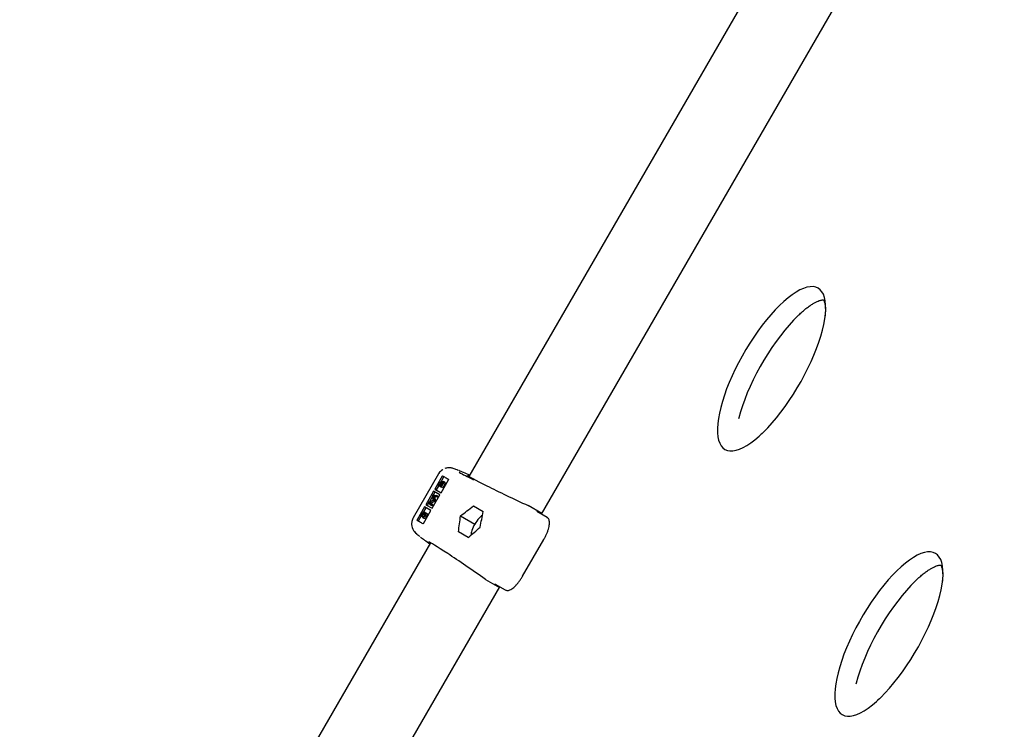
# Model space of a CAD drawing. Units: millimetres. Extents: x 20 to 427, y 4 to 287.
# Drawn here: x 177 to 189, y 86 to 94 of the extents above; entities that cross this region are included whole.
import ezdxf

# ---------------------------------------------------------------- set-up
doc = ezdxf.new("R2010")
doc.units = ezdxf.units.MM
doc.linetypes.add('HIDDEN', pattern=[1.905, 1.27, -0.635])
doc.layers.add('FORMAT', color=7, linetype='Continuous')
doc.styles.add('SLDTEXTSTYLE0', font='TXT', dxfattribs={"width": 0.7})
doc.dimstyles.new('SLDDIMSTYLE0', dxfattribs={"dimtxt": 2.95, "dimasz": 3.302, "dimexe": 0, "dimexo": 0.0625, "dimgap": 0.7375, "dimtad": 1, "dimlfac": 50, "dimrnd": 1e-09, "dimzin": 12, "dimdsep": 46, "dimtxsty": 'SLDTEXTSTYLE0', "dimsah": 1, "dimcen": 0.09, "dimadec": 0, "dimazin": 3, "dimtfac": 1, "dimtofl": 0, "dimtmove": 0, "dimatfit": 3, "dimfxl": 0, "dimfrac": 2, "dimtolj": 1, "dimtzin": 12, "dimarcsym": 0})

# ---------------------------------------------------------------- blocks, each defined once
blk = doc.blocks.new('_D')
at = {"layer": 'FORMAT', "color": 7}
for p, q in [((165.341, 267.896), (36.363, 267.896)), ((38.363, 47.796), (38.363, 267.896)), ((198.923, 47.796), (36.363, 47.796))]:
    blk.add_line(p, q, dxfattribs=at)
for points in [[(38.363, 267.896), (37.855, 264.594), (38.871, 264.594)], [(38.363, 47.796), (38.871, 51.098), (37.855, 51.098)]]:
    blk.add_solid(points, dxfattribs=at)
at = {"layer": 'FORMAT', "color": 7, "insert": (34.56, 144.818), "char_height": 2.95, "attachment_point": 1, "rotation": 90, "style": 'SLDTEXTSTYLE0'}
blk.add_mtext('11000', dxfattribs=at)
blk = doc.blocks.new('_D_18')
at = {"layer": 'FORMAT', "color": 7}
for p, q in [((59.225, 239.878), (45.675, 239.878)), ((47.675, 239.878), (47.675, 80.131)), ((162.465, 239.878), (60.749, 239.878)), ((176.95, 80.131), (45.675, 80.131)), ((183.844, 80.131), (178.474, 80.131))]:
    blk.add_line(p, q, dxfattribs=at)
for points in [[(47.675, 239.878), (47.167, 236.576), (48.183, 236.576)], [(47.675, 80.131), (48.183, 83.433), (47.167, 83.433)]]:
    blk.add_solid(points, dxfattribs=at)
at = {"layer": 'FORMAT', "color": 7, "insert": (43.872, 145.785), "char_height": 2.95, "attachment_point": 1, "rotation": 90, "style": 'SLDTEXTSTYLE0'}
blk.add_mtext('7990', dxfattribs=at)

msp = doc.modelspace()

# ---------------------------------------------------------------- linework, layer by layer
at = {"color": 7, "linetype": 'Continuous', "lineweight": 25}
for p, q in [((187.87686, 98.22123), (182.32481, 88.6048)), ((183.17359, 88.16265), (188.68417, 97.70724)), ((186.44711, 90.29495), (186.44603, 90.29099)), ((182.02055, 88.68572), (182.01131, 88.67967)), ((181.97105, 88.63538), (181.67349, 88.12)), ((182.01271, 88.60656), (181.926, 88.45637)), ((182.03298, 88.60245), (182.00016, 88.54562)), ((182.0002, 88.41353), (182.08759, 88.5649)), ((182.01271, 88.60656), (182.01613, 88.61218)), ((182.09028, 88.56937), (182.08759, 88.5649)), ((181.926, 88.45637), (182.0002, 88.41353)), ((181.97217, 88.49713), (181.94298, 88.44657)), ((181.96762, 88.49976), (181.97898, 88.51943)), ((182.00212, 88.47984), (181.96762, 88.49976)), ((181.98348, 88.51904), (181.97639, 88.50676)), ((181.97639, 88.50676), (181.98744, 88.50038)), ((181.98744, 88.50038), (181.99095, 88.50646)), ((181.99444, 88.50433), (181.99098, 88.49833)), ((181.99098, 88.49833), (182.00381, 88.49093)), ((182.01786, 88.5071), (182.00212, 88.47984)), ((182.0184, 88.47044), (182.00212, 88.47984)), ((182.00381, 88.49093), (182.01125, 88.50381)), ((182.01751, 88.51617), (182.00574, 88.52296)), ((182.01588, 88.54083), (182.00602, 88.54652)), ((182.03414, 88.49771), (182.0184, 88.47044)), ((182.04293, 88.53555), (182.02666, 88.54495)), ((181.911, 88.43039), (181.821, 88.2745)), ((181.85441, 88.30367), (181.90675, 88.32895)), ((181.90311, 88.37753), (181.86282, 88.30773)), ((181.9124, 88.32443), (181.86642, 88.30226)), ((181.8952, 88.23167), (181.9852, 88.38755)), ((181.90242, 88.38682), (181.90318, 88.38813)), ((181.90675, 88.32895), (181.90242, 88.38682)), ((181.90318, 88.38813), (181.94541, 88.3816)), ((181.92798, 88.42059), (181.90874, 88.38727)), ((181.94016, 88.37252), (181.90976, 88.37719)), ((181.90976, 88.37719), (181.91357, 88.32647)), ((181.92604, 88.3678), (181.90976, 88.37719)), ((181.9852, 88.38755), (181.911, 88.43039)), ((181.91357, 88.32647), (181.9124, 88.32443)), ((181.92867, 88.31503), (181.9124, 88.32443)), ((181.92985, 88.31707), (181.91357, 88.32647)), ((181.92604, 88.3678), (181.92985, 88.31707)), ((181.95643, 88.36312), (181.92604, 88.3678)), ((181.94541, 88.3816), (181.94016, 88.37252)), ((181.95643, 88.36312), (181.94016, 88.37252)), ((181.96168, 88.37221), (181.94541, 88.3816)), ((181.96168, 88.37221), (181.95643, 88.36312)), ((181.806, 88.24852), (181.71929, 88.09833)), ((181.7928, 88.05432), (181.8802, 88.20569)), ((181.82298, 88.23872), (181.79543, 88.19102)), ((181.8802, 88.20569), (181.806, 88.24852)), ((181.821, 88.2745), (181.8952, 88.23167)), ((181.8572, 88.298), (181.83798, 88.2647)), ((181.85367, 88.30238), (181.85441, 88.30367)), ((181.88048, 88.26915), (181.85367, 88.30238)), ((181.86642, 88.30226), (181.88574, 88.27826)), ((181.8827, 88.29286), (181.86642, 88.30226)), ((181.88574, 88.27826), (181.88048, 88.26915)), ((181.89676, 88.25975), (181.88048, 88.26915)), ((181.92867, 88.31503), (181.8827, 88.29286)), ((181.8827, 88.29286), (181.90202, 88.26886)), ((181.90202, 88.26886), (181.88574, 88.27826)), ((181.90202, 88.26886), (181.89676, 88.25975)), ((181.92985, 88.31707), (181.92867, 88.31503)), ((182.37696, 88.25951), (182.4913, 88.1935)), ((183.17797, 88.17022), (183.01636, 88.26353)), ((181.71613, 88.09257), (181.71929, 88.09833)), ((181.7672, 88.14211), (181.73298, 88.08284)), ((181.7851, 88.12947), (181.76882, 88.13887)), ((181.7936, 88.13208), (181.77733, 88.14147)), ((181.78901, 88.15899), (181.77807, 88.16531)), ((181.78577, 88.12047), (181.78894, 88.13)), ((181.80204, 88.11107), (181.78577, 88.12047)), ((181.79646, 88.19185), (181.79386, 88.18245)), ((181.80606, 88.1754), (181.79386, 88.18245)), ((181.81274, 88.18245), (181.79646, 88.19185)), ((181.81421, 88.16644), (181.80755, 88.17029)), ((181.82728, 88.13738), (181.81101, 88.14678)), ((181.83457, 88.17157), (181.8183, 88.18097)), ((182.22662, 88.14424), (182.39333, 88.04799)), ((183.11792, 88.1947), (183.11937, 88.19395)), ((183.11937, 88.19395), (183.11899, 88.19417)), ((183.23791, 88.12551), (183.11937, 88.19395)), ((183.23645, 88.12627), (183.23791, 88.12551)), ((181.7928, 88.05432), (181.79028, 88.04975)), ((182.3163, 87.89039), (182.20196, 87.9564)), ((182.95142, 87.43874), (183.2, 87.8693)), ((181.87686, 87.82893), (180.15084, 84.83936)), ((182.51819, 87.40066), (182.67979, 87.30736)), ((181.23505, 84.80499), (182.68417, 87.31494)), ((182.62995, 87.34624), (182.62857, 87.34712)), ((182.62995, 87.34624), (182.74848, 87.2778)), ((182.74848, 87.2778), (182.7471, 87.27869)), ((187.81777, 87.1942), (187.81669, 87.19024))]:
    msp.add_line(p, q, dxfattribs=at)
at = {"color": 7, "linetype": 'Continuous', "lineweight": 25, "flags": 128}
for points in [[(185.31496, 88.92072), (185.34267, 88.9088), (185.37373, 88.90307), (185.40793, 88.90356), (185.44506, 88.91027), (185.48487, 88.92316), (185.52711, 88.94215), (185.57151, 88.96711), (185.61776, 88.99787), (185.66558, 89.03425), (185.71466, 89.07601), (185.76467, 89.12287), (185.81529, 89.17452), (185.8662, 89.23065), (185.91706, 89.29087), (185.96754, 89.35481), (186.01732, 89.42204), (186.06607, 89.49213), (186.11348, 89.56462), (186.15924, 89.63905), (186.20305, 89.71494), (186.24463, 89.79178), (186.28371, 89.86908), (186.32003, 89.94635), (186.35336, 90.02307), (186.38349, 90.09876), (186.41022, 90.17292), (186.43337, 90.24506), (186.45279, 90.31473), (186.46837, 90.38147), (186.47999, 90.44485), (186.48759, 90.50445), (186.49111, 90.5599), (186.49052, 90.61082), (186.48585, 90.6569), (186.47711, 90.69782), (186.46435, 90.73333), (186.44768, 90.7632), (186.42718, 90.78723), (186.403, 90.80526), (186.37529, 90.81718), (186.34424, 90.82292), (186.31003, 90.82243), (186.2729, 90.81572), (186.23309, 90.80282), (186.19085, 90.78384), (186.14646, 90.75888), (186.1002, 90.72811), (186.05238, 90.69173), (186.00331, 90.64998), (185.9533, 90.60312), (185.90267, 90.55146), (185.85177, 90.49534), (185.80091, 90.43511), (185.75043, 90.37118), (185.70065, 90.30395), (185.6519, 90.23386), (185.60449, 90.16136), (185.55873, 90.08693), (185.51492, 90.01105), (185.47334, 89.93421), (185.43426, 89.8569), (185.39794, 89.77964), (185.3646, 89.70291), (185.33447, 89.62723), (185.30775, 89.55307), (185.2846, 89.48092), (185.26517, 89.41125), (185.2496, 89.34451), (185.23797, 89.28113), (185.23038, 89.22153), (185.22686, 89.16609), (185.22744, 89.11516), (185.23212, 89.06909), (185.24086, 89.02816), (185.25361, 88.99265), (185.27029, 88.96279), (185.29078, 88.93876), (185.31496, 88.92072)], [(186.16128, 90.47744), (186.11425, 90.42931), (186.06334, 90.37318), (186.01248, 90.31296), (185.962, 90.24903), (185.91222, 90.1818), (185.86347, 90.11171), (185.81606, 90.03921), (185.7703, 89.96478), (185.72649, 89.8889), (185.68491, 89.81205), (185.64584, 89.73475), (185.60951, 89.65748), (185.57618, 89.58076), (185.54605, 89.50507), (185.51932, 89.43092), (185.49617, 89.35877), (185.47675, 89.2891), (185.47354, 89.2764)], [(186.68562, 85.81997), (186.71333, 85.80805), (186.74438, 85.80232), (186.77859, 85.80281), (186.81572, 85.80952), (186.85553, 85.82241), (186.89777, 85.8414), (186.94216, 85.86636), (186.98842, 85.89712), (187.03624, 85.9335), (187.08531, 85.97526), (187.13532, 86.02212), (187.18595, 86.07378), (187.23685, 86.1299), (187.28771, 86.19012), (187.3382, 86.25406), (187.38797, 86.32129), (187.43673, 86.39138), (187.48413, 86.46387), (187.52989, 86.5383), (187.5737, 86.61419), (187.61528, 86.69103), (187.65436, 86.76833), (187.69068, 86.8456), (187.72402, 86.92232), (187.75415, 86.99801), (187.78087, 87.07217), (187.80402, 87.14431), (187.82345, 87.21398), (187.83902, 87.28072), (187.85065, 87.3441), (187.85824, 87.40371), (187.86176, 87.45915), (187.86118, 87.51007), (187.8565, 87.55615), (187.84776, 87.59707), (187.83501, 87.63258), (187.81833, 87.66245), (187.79784, 87.68648), (187.77366, 87.70451), (187.74595, 87.71644), (187.71489, 87.72217), (187.68069, 87.72168), (187.64356, 87.71497), (187.60375, 87.70208), (187.56151, 87.68309), (187.51712, 87.65813), (187.47086, 87.62736), (187.42304, 87.59098), (187.37396, 87.54923), (187.32395, 87.50237), (187.27333, 87.45071), (187.22242, 87.39459), (187.17156, 87.33436), (187.12108, 87.27043), (187.0713, 87.2032), (187.02255, 87.13311), (186.97514, 87.06061), (186.92938, 86.98618), (186.88557, 86.9103), (186.84399, 86.83346), (186.80492, 86.75615), (186.76859, 86.67889), (186.73526, 86.60216), (186.70513, 86.52648), (186.6784, 86.45232), (186.65525, 86.38017), (186.63583, 86.3105), (186.62025, 86.24376), (186.60863, 86.18038), (186.60103, 86.12078), (186.59752, 86.06534), (186.5981, 86.01441), (186.60277, 85.96834), (186.61152, 85.92741), (186.62427, 85.8919), (186.64094, 85.86204), (186.66144, 85.83801), (186.68562, 85.81997)], [(187.53194, 87.37669), (187.4849, 87.32856), (187.434, 87.27243), (187.38314, 87.21221), (187.33266, 87.14828), (187.28288, 87.08105), (187.23413, 87.01096), (187.18672, 86.93846), (187.14096, 86.86403), (187.09715, 86.78815), (187.05557, 86.7113), (187.01649, 86.634), (186.98017, 86.55673), (186.94683, 86.48001), (186.91671, 86.40432), (186.88998, 86.33017), (186.86683, 86.25802), (186.8474, 86.18835), (186.8442, 86.17565)]]:
    msp.add_lwpolyline(points, dxfattribs=at)
at = {"color": 7, "linetype": 'Continuous', "lineweight": 25}
for centre, radius, start, end in [((183.00636, 88.24621), 0.02, 60, 65.169198), ((182.74324, 87.84597), 0.40405, 138.062614, 161.937386), ((182.58528, 87.99422), 0.18752, 122.905092, 139.502053), ((181.79453, 88.04965), 0.13989, 175.309695, 235.339953), ((182.55209, 87.90543), 0.20389, 161.168381, 176.424474), ((182.52819, 87.41798), 0.02, 234.830802, 240)]:
    msp.add_arc(centre, radius, start, end, dxfattribs=at)
for centre, major_axis, ratio, start_param, end_param in [((182.51508, 88.52051), (0.36287, -0.1715), 0.02973527, 2.11205305, 2.59402916), ((182.8642, 88.35529), (0.71212, -0.33656), 0.02973527, 3.56960156, 3.97562768), ((182.87316, 88.35116), (0.56698, -0.26796), 0.02973527, 3.19364197, 4.97908707), ((182.87316, 88.35116), (0.56698, -0.26796), 0.02973527, 2.86525908, 2.99808813), ((181.44743, 90.65745), (3.33985, 3.30196), 0.51463475, 4.45118953, 4.4923998), ((179.66053, 87.56244), (1.18966, 4.54338), 0.51463475, 4.93237816, 4.97358843), ((180.01053, 88.16865), (1.18966, 4.54338), 0.51463475, 4.81216931, 4.85175606), ((181.09743, 90.05123), (3.33985, 3.30196), 0.51463475, 4.5730219, 4.61260866), ((182.04499, 87.70629), (0.32995, -0.2285), 0.02973527, 3.68812978, 4.17113226), ((182.37069, 87.48086), (0.51555, -0.35703), 0.02973527, 1.30409824, 3.08954926), ((182.37069, 87.48086), (0.51555, -0.35703), 0.02973527, 3.30243818, 3.41792623)]:
    msp.add_ellipse(centre, major_axis=major_axis, ratio=ratio, start_param=start_param, end_param=end_param, dxfattribs=at)
for points, knots in [([(186.15825, 90.47389), (186.16085, 90.47652), (186.17825, 90.49418), (186.20947, 90.52262), (186.2512, 90.55854), (186.29065, 90.589), (186.32741, 90.61436), (186.36094, 90.63448), (186.39069, 90.64952), (186.4161, 90.65976), (186.43665, 90.66573), (186.45192, 90.66822), (186.46147, 90.66839), (186.46536, 90.66764), (186.46519, 90.66769), (186.46512, 90.6677)], [0, 0, 0, 0, 0.01574224, 0.1056018, 0.19464972, 0.28272217, 0.36964234, 0.4552376, 0.53937585, 0.62203374, 0.70341715, 0.7841701, 0.86532472, 0.94913086, 1, 1, 1, 1]), ([(186.46441, 90.66808), (186.46441, 90.66811), (186.4644, 90.66817), (186.46752, 90.66424), (186.47232, 90.65496), (186.47778, 90.63961), (186.48271, 90.61783), (186.48624, 90.5903), (186.48771, 90.55707), (186.48696, 90.51878), (186.48412, 90.48936), (186.48269, 90.47458)], [0, 0, 0, 0, 0.0923986, 0.20710056, 0.31536138, 0.42977056, 0.54185949, 0.65412113, 0.76773479, 0.88328732, 1, 1, 1, 1]), ([(185.75006, 89.10923), (185.74959, 89.10878), (185.74176, 89.10106), (185.73423, 89.09451), (185.72715, 89.08835)], [0, 0, 0, 0, 0.05913152, 1, 1, 1, 1]), ([(182.0153, 88.68241), (182.00746, 88.6764), (181.99225, 88.66477), (181.97785, 88.64794), (181.97264, 88.63735), (181.97155, 88.63516)], [0, 0, 0, 0, 0.4577576, 0.887619469, 1, 1, 1, 1]), ([(182.19921, 88.67635), (182.19454, 88.67829), (182.18062, 88.68406), (182.16137, 88.69145), (182.14538, 88.69716), (182.12994, 88.70143), (182.11789, 88.70397), (182.10287, 88.70585), (182.08423, 88.70596), (182.06405, 88.70354), (182.05069, 88.69901), (182.04442, 88.69688)], [0, 0, 0, 0, 0.10409443, 0.31049613, 0.54178383, 0.6258498, 0.69517621, 0.76366137, 0.83821199, 0.92412455, 1, 1, 1, 1]), ([(181.97898, 88.51943), (181.98151, 88.52373), (181.98653, 88.53229), (181.99485, 88.54264), (182.0019, 88.54739), (182.00465, 88.54681), (182.00602, 88.54652)], [0, 0, 0, 0, 0.28131745, 0.55992195, 0.77993453, 1, 1, 1, 1]), ([(182.01613, 88.61218), (182.02628, 88.60632), (182.04672, 88.59452), (182.0757, 88.57778), (182.09028, 88.56937)], [0, 0, 0, 0, 0.49705356, 1, 1, 1, 1]), ([(182.00086, 88.53744), (181.99984, 88.53764), (181.99832, 88.53794), (181.99516, 88.53552), (181.9902, 88.53033), (181.98646, 88.52406), (181.98348, 88.51904)], [0, 0, 0, 0, 0.24929989, 0.37493831, 0.50065197, 1, 1, 1, 1]), ([(181.99095, 88.50646), (181.99461, 88.5128), (181.99919, 88.52073), (182.00193, 88.52953), (182.0025, 88.53328), (182.00222, 88.53615), (182.00131, 88.53701), (182.00086, 88.53744)], [0, 0, 0, 0, 0.49864315, 0.624071534, 0.749444979, 0.874745256, 1, 1, 1, 1]), ([(182.00574, 88.52296), (182.00357, 88.51954), (181.99969, 88.51343), (181.99605, 88.50711), (181.99444, 88.50433)], [0, 0, 0, 0, 0.55973438, 1, 1, 1, 1]), ([(182.02143, 88.5359), (182.02041, 88.53609), (182.01837, 88.53645), (182.01254, 88.53205), (182.00832, 88.52641), (182.00574, 88.52296)], [0, 0, 0, 0, 0.2799877, 0.56043166, 1, 1, 1, 1]), ([(182.00602, 88.54652), (182.00674, 88.54588), (182.00817, 88.5446), (182.00903, 88.5397), (182.00754, 88.53407), (182.00663, 88.53063)], [0, 0, 0, 0, 0.28087663, 0.56147406, 1, 1, 1, 1]), ([(182.00663, 88.53063), (182.0088, 88.53341), (182.01312, 88.53897), (182.0191, 88.544), (182.02373, 88.54592), (182.02568, 88.54527), (182.02666, 88.54495)], [0, 0, 0, 0, 0.28037965, 0.5596164, 0.77974129, 1, 1, 1, 1]), ([(182.01125, 88.50381), (182.01504, 88.5104), (182.02073, 88.52027), (182.02314, 88.53053), (182.02283, 88.53454), (182.0219, 88.53545), (182.02143, 88.5359)], [0, 0, 0, 0, 0.49936975, 0.74877172, 0.87440518, 1, 1, 1, 1]), ([(182.02666, 88.54495), (182.02786, 88.54346), (182.03026, 88.54047), (182.02832, 88.52952), (182.0238, 88.51787), (182.01984, 88.5107), (182.01786, 88.5071)], [0, 0, 0, 0, 0.27915268, 0.55861918, 0.77904231, 1, 1, 1, 1]), ([(182.04293, 88.53555), (182.04413, 88.53406), (182.04653, 88.53107), (182.04459, 88.52012), (182.04008, 88.50848), (182.03612, 88.5013), (182.03414, 88.49771)], [0, 0, 0, 0, 0.27915268, 0.55861918, 0.77904231, 1, 1, 1, 1]), ([(181.67406, 88.11956), (181.67081, 88.11396), (181.66298, 88.10045), (181.65707, 88.07927), (181.65552, 88.06423), (181.65489, 88.05817)], [0, 0, 0, 0, 0.29743051, 0.71720604, 1, 1, 1, 1]), ([(181.79028, 88.04975), (181.77586, 88.05807), (181.74687, 88.07482), (181.72641, 88.08663), (181.71613, 88.09257)], [0, 0, 0, 0, 0.4970514, 1, 1, 1, 1]), ([(181.76882, 88.13887), (181.76785, 88.14002), (181.76591, 88.14231), (181.76722, 88.15072), (181.77051, 88.15981), (181.77358, 88.16551), (181.77511, 88.16836)], [0, 0, 0, 0, 0.27949688, 0.55876897, 0.77938702, 1, 1, 1, 1]), ([(181.77733, 88.14147), (181.77541, 88.14021), (181.77198, 88.13796), (181.76979, 88.13859), (181.76882, 88.13887)], [0, 0, 0, 0, 0.55984046, 1, 1, 1, 1]), ([(181.77807, 88.16531), (181.77694, 88.16323), (181.77469, 88.15908), (181.77292, 88.15353), (181.77253, 88.14945), (181.77345, 88.14849), (181.7739, 88.148)], [0, 0, 0, 0, 0.28027427, 0.55993139, 0.77992008, 1, 1, 1, 1]), ([(181.7739, 88.148), (181.77445, 88.14785), (181.77556, 88.14754), (181.77839, 88.14878), (181.78075, 88.15083), (181.78219, 88.15207)], [0, 0, 0, 0, 0.27983529, 0.55980262, 1, 1, 1, 1]), ([(181.77511, 88.16836), (181.77701, 88.1714), (181.7808, 88.17749), (181.78844, 88.18604), (181.79342, 88.18965), (181.79646, 88.19185)], [0, 0, 0, 0, 0.27976241, 0.55950038, 1, 1, 1, 1]), ([(181.79156, 88.15528), (181.78886, 88.15245), (181.78406, 88.1474), (181.77938, 88.14328), (181.77733, 88.14147)], [0, 0, 0, 0, 0.560414962, 1, 1, 1, 1]), ([(181.79386, 88.18245), (181.79096, 88.18032), (181.78693, 88.17736), (181.78133, 88.17063), (181.77916, 88.16708), (181.77807, 88.16531)], [0, 0, 0, 0, 0.55983499, 0.77984754, 1, 1, 1, 1]), ([(181.78219, 88.15207), (181.78429, 88.15418), (181.78804, 88.15794), (181.7918, 88.1619), (181.79345, 88.16364)], [0, 0, 0, 0, 0.55990578, 1, 1, 1, 1]), ([(181.78877, 88.12949), (181.78859, 88.12939), (181.78698, 88.12848), (181.78598, 88.12901), (181.7851, 88.12947)], [0, 0, 0, 0, 0.11321823, 1, 1, 1, 1]), ([(181.81101, 88.14678), (181.80873, 88.14312), (181.80416, 88.13581), (181.79493, 88.12582), (181.78924, 88.1225), (181.78577, 88.12047)], [0, 0, 0, 0, 0.27987469, 0.55969122, 1, 1, 1, 1]), ([(181.78894, 88.13), (181.79225, 88.13209), (181.79685, 88.135), (181.80353, 88.14253), (181.80616, 88.14672), (181.80747, 88.14882)], [0, 0, 0, 0, 0.55932064, 0.77978172, 1, 1, 1, 1]), ([(181.80755, 88.17029), (181.80462, 88.16784), (181.79938, 88.16346), (181.79395, 88.15778), (181.79156, 88.15528)], [0, 0, 0, 0, 0.55950017, 1, 1, 1, 1]), ([(181.79345, 88.16364), (181.7987, 88.16904), (181.80602, 88.17655), (181.8145, 88.18165), (181.81703, 88.18119), (181.8183, 88.18097)], [0, 0, 0, 0, 0.5601154, 0.78028375, 1, 1, 1, 1]), ([(181.82728, 88.13738), (181.825, 88.13372), (181.82044, 88.12641), (181.8112, 88.11642), (181.80552, 88.1131), (181.80204, 88.11107)], [0, 0, 0, 0, 0.27987469, 0.55969122, 1, 1, 1, 1]), ([(181.80747, 88.14882), (181.80894, 88.15158), (181.81188, 88.15711), (181.81431, 88.16453), (181.81475, 88.16988), (181.8136, 88.17126), (181.81303, 88.17195)], [0, 0, 0, 0, 0.28025531, 0.56010905, 0.78008021, 1, 1, 1, 1]), ([(181.81303, 88.17195), (181.8122, 88.17209), (181.81071, 88.17236), (181.80852, 88.17092), (181.80755, 88.17029)], [0, 0, 0, 0, 0.55899022, 1, 1, 1, 1]), ([(181.8183, 88.18097), (181.81938, 88.17959), (181.82155, 88.17682), (181.81992, 88.16704), (181.81636, 88.15667), (181.81279, 88.15007), (181.81101, 88.14678)], [0, 0, 0, 0, 0.27918245, 0.55907267, 0.77943642, 1, 1, 1, 1]), ([(181.83457, 88.17157), (181.83566, 88.17019), (181.83783, 88.16742), (181.8362, 88.15765), (181.83263, 88.14727), (181.82907, 88.14068), (181.82728, 88.13738)], [0, 0, 0, 0, 0.27918245, 0.55907267, 0.77943642, 1, 1, 1, 1]), ([(183.2, 87.8693), (183.20332, 87.87517), (183.21295, 87.89221), (183.22729, 87.92102), (183.24177, 87.95497), (183.2532, 87.9879), (183.26128, 88.01906), (183.2657, 88.04787), (183.26608, 88.07395), (183.26204, 88.09542), (183.25361, 88.1123), (183.24466, 88.12139), (183.23896, 88.12487), (183.23791, 88.12551)], [0, 0, 0, 0, 0.0554398, 0.16098122, 0.26674264, 0.37284898, 0.47960904, 0.58751661, 0.69734926, 0.80988712, 0.89903658, 0.98136637, 1, 1, 1, 1]), ([(181.65989, 88.01266), (181.6603, 88.01079), (181.66216, 88.00236), (181.66799, 87.98905), (181.67627, 87.97389), (181.68473, 87.96205), (181.69247, 87.9529), (181.69978, 87.94531), (181.70794, 87.93763), (181.71927, 87.92784), (181.73321, 87.91647), (181.74643, 87.90628), (181.75179, 87.90214)], [0, 0, 0, 0, 0.02315675, 0.10480162, 0.17834952, 0.24484482, 0.31068823, 0.3847924, 0.48000992, 0.62494476, 0.84806258, 1, 1, 1, 1]), ([(187.52891, 87.37314), (187.5315, 87.37577), (187.54891, 87.39343), (187.58012, 87.42187), (187.62186, 87.45779), (187.66131, 87.48825), (187.69807, 87.51361), (187.73159, 87.53373), (187.76134, 87.54877), (187.78676, 87.55901), (187.80731, 87.56498), (187.82257, 87.56747), (187.83212, 87.56764), (187.83601, 87.5669), (187.83584, 87.56694), (187.83578, 87.56695)], [0, 0, 0, 0, 0.01574224, 0.1056018, 0.19464972, 0.28272217, 0.36964234, 0.4552376, 0.53937585, 0.62203374, 0.70341715, 0.7841701, 0.86532472, 0.94913086, 1, 1, 1, 1]), ([(187.83507, 87.56733), (187.83506, 87.56736), (187.83505, 87.56742), (187.83817, 87.56349), (187.84298, 87.55421), (187.84844, 87.53886), (187.85337, 87.51708), (187.85689, 87.48955), (187.85837, 87.45632), (187.85761, 87.41803), (187.85477, 87.38861), (187.85334, 87.37383)], [0, 0, 0, 0, 0.0923986, 0.20710056, 0.31536138, 0.42977056, 0.54185949, 0.65412113, 0.76773479, 0.88328732, 1, 1, 1, 1]), ([(182.74848, 87.2778), (182.75206, 87.2761), (182.76073, 87.27196), (182.77636, 87.27077), (182.79448, 87.27425), (182.81437, 87.28299), (182.83621, 87.29738), (182.85927, 87.31714), (182.88251, 87.34127), (182.90535, 87.36893), (182.92691, 87.39889), (182.94206, 87.4227), (182.9498, 87.43598), (182.95142, 87.43874)], [0, 0, 0, 0, 0.05972924, 0.14476986, 0.23396582, 0.33435411, 0.44344012, 0.55293977, 0.66079745, 0.76750933, 0.87356555, 0.9736774, 1, 1, 1, 1]), ([(182.62961, 87.34643), (182.6296, 87.34644), (182.62958, 87.34645), (182.62982, 87.34631), (182.62995, 87.34624)], [0, 0, 0, 0, 0.4699898, 1, 1, 1, 1]), ([(187.12071, 86.00848), (187.12025, 86.00803), (187.11242, 86.00031), (187.10489, 85.99376), (187.0978, 85.9876)], [0, 0, 0, 0, 0.05913152, 1, 1, 1, 1])]:
    msp.add_open_spline(points, degree=3, knots=knots, dxfattribs=at)
at = {"layer": 'FORMAT', "color": 7, "linetype": 'HIDDEN', "lineweight": 18}
msp.add_arc((178.65938, 81.05009), 30, 160.556294, 279.284471, dxfattribs=at)

# ---------------------------------------------------------------- dimensions: what is measured, and where the dimension line sits
at = {"layer": 'FORMAT', "color": 7}
for base, p1, p2, picture, middle in [((38.36276, 267.89641), (199.92287, 47.7958), (166.34085, 267.89641), '_D', (38.36276, 149.65268)), ((47.67476, 80.13099), (163.46487, 239.87776), (184.84412, 80.13099), '_D_18', (47.67476, 149.65268))]:
    dim = msp.add_linear_dim(base=base, p1=p1, p2=p2, angle=90, dimstyle='SLDDIMSTYLE0', dxfattribs=at)
    dim.commit()
    dim.dimension.update_dxf_attribs({"geometry": picture, "text_midpoint": middle, "dimtype": 160})

doc.saveas('drawing.dxf')
